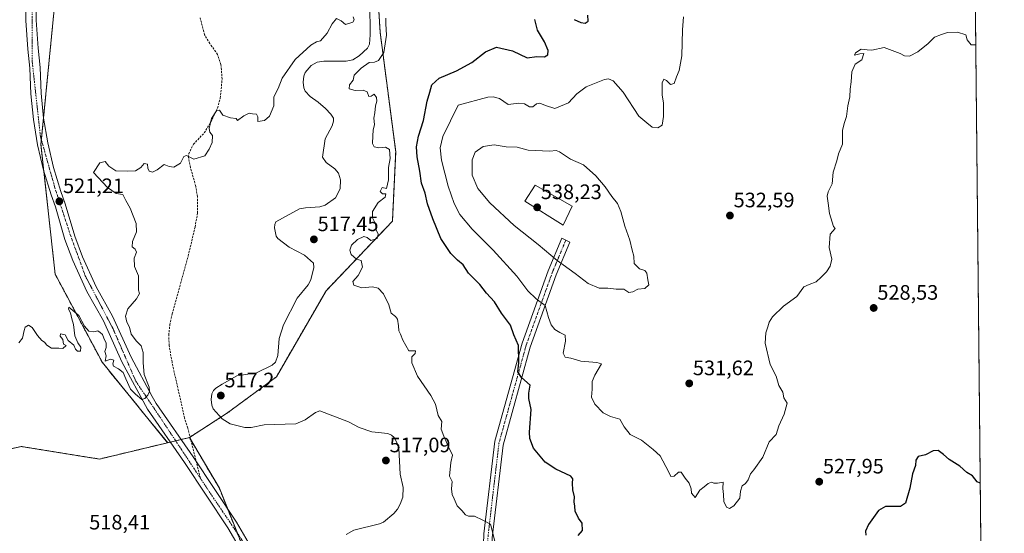
# Model space of a CAD drawing. Units: metres. Extents: x 566314 to 569739, y 4749572 to 4751920.
# Drawn here: x 569267 to 569739, y 4750713 to 4750959 of the extents above; entities that cross this region are included whole.
import ezdxf
from ezdxf.enums import TextEntityAlignment as Align

# ---------------------------------------------------------------- set-up
doc = ezdxf.new("R2010")
doc.units = ezdxf.units.M
doc.header["$MEASUREMENT"] = 0
for name, pattern in [('TRAZO_Y_PUNTO', [1, 0.5, -0.25, 0, -0.25]), ('TRAZOS', [0.75, 0.5, -0.25]), ('TRAZOSX2', [1.5, 1, -0.5])]:
    doc.linetypes.add(name, pattern=pattern)
for name, color, linetype, lineweight in [('Arbolado forestal', 92, 'TRAZOS', 0), ('Arbolado forestal CxS', 92, 'Continuous', 0), ('Camino', 19, 'Continuous', 0), ('Camino Cxs', 19, 'Continuous', 0), ('Camino eje', 39, 'TRAZO_Y_PUNTO', 13), ('Carretera de calzada única', 19, 'Continuous', 13), ('Carretera de calzada única Cxs', 19, 'Continuous', 13), ('Carretera de calzada única eje', 19, 'TRAZO_Y_PUNTO', 0), ('Carátula', 7, 'Continuous', 5), ('Comarca CxS', 133, 'Continuous', 0), ('Comunidad Autónoma CxS', 142, 'Continuous', 0), ('Corriente natural lineal', 142, 'Continuous', 13), ('Curva de nivel maestra', 36, 'Continuous', 30), ('Curva de nivel normal', 36, 'Continuous', 0), ('Edificación', 1, 'Continuous', 13), ('Edificación Cxs', 1, 'Continuous', 13), ('Municipio CxS', 142, 'Continuous', 0), ('Provincia CxS', 1, 'Continuous', 0), ('Punto de cota en terreno', 7, 'Continuous', 0), ('Rótulo de punto de cota en terreno', 19, 'Continuous', 0), ('Senda', 19, 'TRAZOSX2', 0)]:
    doc.layers.add(name, color=color, linetype=linetype, lineweight=lineweight)
doc.styles.add('Arial', font='txt', dxfattribs={"height": 0.2})

# ---------------------------------------------------------------- blocks, each defined once
blk = doc.blocks.new('*U173')
at = {"layer": 'Curva de nivel normal', "color": 36, "linetype": 'Continuous', "lineweight": 0}
blk.add_polyline3d([(569585.03, 4750960.22, 530), (569584.58, 4750953.98, 530), (569584.28, 4750941.57, 530), (569582.98, 4750934.57, 530), (569581.67, 4750931.52, 530), (569580.63, 4750928.28, 530), (569578.84, 4750927.83, 530), (569576.94, 4750929.83, 530), (569575.55, 4750930.38, 530), (569574.82, 4750928.68, 530), (569574.79, 4750922.91, 530), (569575.39, 4750918.91, 530), (569575.49, 4750912.58, 530), (569574.74, 4750908.43, 530), (569572.71, 4750907.16, 530), (569570, 4750907.46, 530), (569567.5, 4750909.42, 530), (569563.64, 4750912.64, 530), (569556.1, 4750924.19, 530), (569551.38, 4750929.66, 530), (569549.11, 4750930.51, 530), (569547.21, 4750930.18, 530), (569538.38, 4750926.71, 530), (569534, 4750923.44, 530), (569530.05, 4750918.99, 530), (569523.52, 4750916.32, 530), (569519.05, 4750917.83, 530), (569516.33, 4750918.91, 530), (569514.72, 4750918.52, 530), (569512.98, 4750917.18, 530), (569511.38, 4750917.1, 530), (569508.98, 4750918.62, 530), (569506.18, 4750918.88, 530), (569501.19, 4750918.19, 530), (569496.93, 4750921.17, 530), (569493.9, 4750921.99, 530), (569491.35, 4750921.74, 530), (569477.24, 4750917.91, 530), (569469.83, 4750902.96, 530), (569468.57, 4750897.54, 530), (569469.22, 4750891.6, 530), (569472.47, 4750879.19, 530), (569475.22, 4750870.84, 530), (569478.02, 4750865.57, 530), (569483.96, 4750858.59, 530), (569493.98, 4750848.5, 530), (569505.34, 4750836.08, 530), (569510.49, 4750829, 530), (569514.5, 4750825.21, 530), (569518.89, 4750821.96, 530), (569520.45, 4750816.19, 530), (569521.7, 4750812.76, 530), (569523.47, 4750810.54, 530), (569525.91, 4750808.98, 530), (569528.38, 4750807.78, 530), (569528.56, 4750804.93, 530), (569527.4, 4750799.13, 530), (569528.33, 4750797.26, 530), (569531.05, 4750796.71, 530), (569535.85, 4750795.31, 530), (569543.51, 4750794.71, 530), (569545.79, 4750793.97, 530), (569542.66, 4750788.6, 530), (569541.32, 4750785.6, 530), (569541.29, 4750781.93, 530), (569541.04, 4750778.14, 530), (569542.66, 4750774.76, 530), (569546.52, 4750770.56, 530), (569550.1, 4750768.85, 530), (569554.51, 4750767.6, 530), (569556.7, 4750763.79, 530), (569559.5, 4750760.26, 530), (569564.99, 4750757.41, 530), (569570.56, 4750752.99, 530), (569573.88, 4750749.97, 530), (569577.79, 4750742.44, 530), (569578.94, 4750740, 530), (569580.6, 4750740.27, 530), (569582.6, 4750742.21, 530), (569583.94, 4750742.15, 530), (569585.78, 4750739.2, 530), (569587.78, 4750736.88, 530), (569588.65, 4750734.14, 530), (569588.79, 4750732.12, 530), (569589.81, 4750730.97, 530), (569590.57, 4750729.94, 530), (569592.9, 4750733.56, 530), (569594.84, 4750735.07, 530), (569596.78, 4750736.78, 530), (569598.41, 4750737.36, 530), (569599.61, 4750736.82, 530), (569601.3, 4750736.94, 530), (569603.94, 4750737.4, 530), (569603.86, 4750734.31, 530), (569604.22, 4750731.39, 530), (569604.26, 4750728.04, 530), (569605.61, 4750725.33, 530), (569606.98, 4750724.76, 530), (569609.16, 4750726, 530), (569612.02, 4750729.7, 530), (569612.27, 4750733.05, 530), (569613.02, 4750735.59, 530), (569614.68, 4750736.76, 530), (569615.92, 4750738.39, 530), (569617.02, 4750741.42, 530), (569618.75, 4750743.23, 530), (569622.91, 4750749.26, 530), (569626, 4750756.6, 530), (569629.33, 4750760.26, 530), (569630.72, 4750764.26, 530), (569633.23, 4750769.93, 530), (569634.62, 4750775.2, 530), (569633.09, 4750777.76, 530), (569632.63, 4750780.4, 530), (569630.71, 4750783.62, 530), (569629.33, 4750788.17, 530), (569626.44, 4750793.71, 530), (569624.13, 4750803.94, 530), (569624.39, 4750808.87, 530), (569625.41, 4750811.82, 530), (569625.97, 4750813.92, 530), (569627.64, 4750816.59, 530), (569632.9, 4750821.59, 530), (569639.22, 4750826.27, 530), (569642.68, 4750830.97, 530), (569645.16, 4750832.03, 530), (569648.5, 4750833.32, 530), (569650.98, 4750835.62, 530), (569653.41, 4750838.07, 530), (569655.19, 4750840.75, 530), (569656.03, 4750844.12, 530), (569654.73, 4750849.82, 530), (569655.16, 4750856.2, 530), (569657.56, 4750858.84, 530), (569656.78, 4750859.87, 530), (569654.83, 4750866.1, 530), (569654.25, 4750871.04, 530), (569653.7, 4750874.29, 530), (569654.21, 4750876.36, 530), (569656.17, 4750880.24, 530), (569656.61, 4750885.91, 530), (569658.42, 4750891.24, 530), (569659.26, 4750894.58, 530), (569661.14, 4750899.26, 530), (569661.09, 4750902.34, 530), (569661.14, 4750906.04, 530), (569662.01, 4750909.6, 530), (569663.1, 4750912.58, 530), (569663.63, 4750917.58, 530), (569664.68, 4750921.88, 530), (569664.85, 4750925.56, 530), (569665.33, 4750929.07, 530), (569665.58, 4750933.99, 530), (569667.24, 4750937.57, 530), (569670.3, 4750939.62, 530), (569671.38, 4750942.64, 530), (569669.44, 4750942.52, 530), (569666.89, 4750941.82, 530), (569667.28, 4750943.09, 530), (569670.1, 4750944.7, 530), (569672.97, 4750944.38, 530), (569675.1, 4750944.26, 530), (569681.06, 4750945.52, 530), (569688.73, 4750942.68, 530), (569690.82, 4750941.52, 530), (569693.15, 4750941.48, 530), (569697.15, 4750943.51, 530), (569702.15, 4750947.56, 530), (569705.15, 4750950.45, 530), (569708.49, 4750951.75, 530), (569711.38, 4750952.76, 530), (569716.11, 4750952.95, 530), (569720.19, 4750951.67, 530), (569720.73, 4750949.18, 530), (569722.7, 4750946.92, 530), (569724.9, 4750946.82, 530)], dxfattribs=at)
blk = doc.blocks.new('*U204')
at = {"layer": 'Curva de nivel maestra', "color": 36, "linetype": 'Continuous', "lineweight": 30}
for points in [[(569727.04, 4750736.84, 525), (569725.63, 4750737.54, 525), (569723.32, 4750740.35, 525), (569720.57, 4750742.01, 525), (569717.22, 4750744.99, 525), (569712.08, 4750748.19, 525), (569709.44, 4750750.68, 525), (569706.96, 4750752.44, 525), (569704.49, 4750752.42, 525), (569700.82, 4750750.41, 525), (569697.37, 4750749.67, 525), (569696.28, 4750747.88, 525), (569696.01, 4750745.3, 525), (569694.65, 4750741.34, 525), (569693.41, 4750734.54, 525), (569691.18, 4750727.34, 525), (569688.81, 4750725.75, 525), (569681.69, 4750725.75, 525), (569678.29, 4750723.79, 525), (569673.58, 4750717.13, 525), (569672.16, 4750713.94, 525), (569672.35, 4750712, 525)], [(569534.58, 4750711.75, 525), (569536.69, 4750714.24, 525), (569536.61, 4750717.66, 525), (569534.72, 4750720.14, 525), (569533.11, 4750723.45, 525), (569533.08, 4750725.91, 525), (569532.77, 4750727.94, 525), (569532.88, 4750730.27, 525), (569532.09, 4750733.75, 525), (569531.96, 4750736.87, 525), (569532, 4750739, 525), (569531.08, 4750740.16, 525), (569523.94, 4750743.6, 525), (569518.8, 4750746.92, 525), (569513.31, 4750753.6, 525), (569511.51, 4750758.31, 525), (569511.35, 4750761.26, 525), (569512.1, 4750772.2, 525), (569510.98, 4750777.4, 525), (569510.97, 4750779.99, 525), (569511.66, 4750783.82, 525), (569507.5, 4750787.42, 525), (569505.81, 4750790.14, 525), (569506.26, 4750794.57, 525), (569506.08, 4750802.74, 525), (569503.88, 4750807.97, 525), (569502.28, 4750812.6, 525), (569497.86, 4750818.26, 525), (569494.6, 4750823.78, 525), (569490.76, 4750827.91, 525), (569487.58, 4750832.07, 525), (569482.08, 4750837.54, 525), (569479.64, 4750841.53, 525), (569476.93, 4750843.68, 525), (569473.68, 4750846.81, 525), (569468.92, 4750854.09, 525), (569465.12, 4750863.51, 525), (569462.47, 4750870.7, 525), (569461.44, 4750875.85, 525), (569459.72, 4750880.57, 525), (569458.84, 4750886.32, 525), (569457.51, 4750893.24, 525), (569457.18, 4750898.06, 525), (569458.14, 4750903.16, 525), (569460.6, 4750910.65, 525), (569462.32, 4750919.89, 525), (569463.61, 4750924.15, 525), (569464.63, 4750927.71, 525), (569468.1, 4750930.87, 525), (569476.34, 4750934.43, 525), (569483.78, 4750938.39, 525), (569490.33, 4750943.56, 525), (569495.61, 4750945.76, 525), (569503.21, 4750943.92, 525), (569510.27, 4750940.62, 525), (569514.85, 4750941.31, 525), (569518.43, 4750941.08, 525), (569520.11, 4750941.98, 525), (569520.26, 4750944.06, 525), (569518.51, 4750948.24, 525), (569515.17, 4750953.91, 525), (569513.84, 4750959.03, 525)], [(569532.74, 4750958.98, 525), (569535.92, 4750957.53, 525), (569537.92, 4750957.16, 525), (569539.42, 4750958.19, 525), (569539.18, 4750961.08, 525)]]:
    blk.add_polyline3d(points, dxfattribs=at)
blk = doc.blocks.new('5PATER')
at = {"layer": 'Carátula', "linetype": 'Continuous', "lineweight": 5}
h = blk.add_hatch(color=250, dxfattribs=at)
edge = h.paths.add_edge_path()
edge.add_ellipse((0, 0.01), major_axis=(-1.33, -1.34), ratio=0.999422, start_angle=0, end_angle=360)

msp = doc.modelspace()

# ---------------------------------------------------------------- linework, layer by layer
at = {"layer": 'Arbolado forestal', "color": 92, "linetype": 'TRAZOS', "lineweight": 0}
for points in [[(569250.56, 4751113.93, 524.18), (569259.32, 4751086.34, 523.72), (569281.22, 4751017.41, 522.3), (569284.02, 4750965.35, 521.47), (569278.79, 4750911.85, 521.19), (569277.76, 4750901.37, 521.36), (569277.54, 4750899.14, 521.35), (569278.94, 4750886.31, 521.3), (569284.33, 4750836.99, 520.22), (569306.95, 4750794.61, 519.78), (569338.17, 4750756.24, 519.38)], [(569723.19, 4751114.48, 528.63), (569730.16, 4750429.67, 521.56)], [(569348.56, 4750758.73, 518.93), (569348.9, 4750758.95, 518.91), (569363.55, 4750768.42, 516.25), (569366.77, 4750770.51, 516.93), (569390.19, 4750787.76, 517.29), (569413.99, 4750829.02, 519), (569445.72, 4750862.34, 520.43), (569447.31, 4750895.66, 520.59), (569439.84, 4750952.96, 519.32), (569438.08, 4750981.87, 518.89), (569437.18, 4750996.76, 520.18), (569443.63, 4751037.02, 520.07), (569445.36, 4751047.77, 520.92)], [(569338.17, 4750756.24, 519.38), (569339.49, 4750756.56, 519.39), (569342, 4750757.16, 519.37), (569344.64, 4750757.79, 519.19), (569348.56, 4750758.73, 518.93)], [(569379.2, 4750693.71, 517.54), (569371.49, 4750712.98, 517.95), (569366.82, 4750724.66, 518.03), (569362.91, 4750734.44, 518.21), (569349.25, 4750757.57, 518.9), (569348.56, 4750758.73, 518.93)], [(569338.17, 4750756.24, 519.38), (569305.55, 4750748.41, 519.04), (569268.02, 4750754.44, 519.02), (569234.7, 4750746.51, 518.98), (569199.79, 4750740.16, 519.42), (569179.71, 4750727.27, 518.43), (569173.65, 4750723.37, 518.57)]]:
    msp.add_polyline3d(points, dxfattribs=at)
at = {"layer": 'Arbolado forestal CxS', "color": 92, "linetype": 'Continuous', "lineweight": 0}
for points in [[(569723.19, 4751114.48, 528.63), (569730.16, 4750429.67, 521.56), (569730.16, 4750429.67, 521.56), (569729.42, 4750429.77, 521.57), (569672.3, 4750455.16, 523), (569615.18, 4750472.62, 519.41), (569573.93, 4750485.31, 517.41), (569515.22, 4750524.98, 517.14), (569462.86, 4750563.07, 516.97), (569424.79, 4750605.91, 514.33), (569408.92, 4750634.47, 515.53), (569381.95, 4750686.84, 517.36), (569362.91, 4750734.44, 518.21), (569348.56, 4750758.73, 518.93), (569366.77, 4750770.51, 516.93), (569390.19, 4750787.76, 517.29), (569413.99, 4750829.02, 519), (569445.72, 4750862.34, 520.43), (569447.31, 4750895.66, 520.59), (569439.84, 4750952.96, 519.32), (569437.18, 4750996.76, 520.18)], [(569437.18, 4750996.76, 520.18), (569439.84, 4750952.96, 519.32), (569447.31, 4750895.66, 520.59), (569445.72, 4750862.34, 520.43), (569413.99, 4750829.02, 519), (569390.19, 4750787.76, 517.29), (569366.77, 4750770.51, 516.93), (569348.56, 4750758.73, 518.93), (569338.17, 4750756.24, 519.38), (569306.95, 4750794.61, 519.78), (569284.33, 4750836.99, 520.22), (569277.54, 4750899.14, 521.35), (569284.02, 4750965.35, 521.47)], [(569284.02, 4750965.35, 521.47), (569277.54, 4750899.14, 521.35), (569284.33, 4750836.99, 520.22), (569306.95, 4750794.61, 519.78), (569338.17, 4750756.24, 519.38), (569305.55, 4750748.41, 519.04), (569268.02, 4750754.44, 519.02), (569234.7, 4750746.51, 518.98)], [(569234.7, 4750746.51, 518.98), (569268.02, 4750754.44, 519.02), (569305.55, 4750748.41, 519.04), (569338.17, 4750756.24, 519.38), (569348.56, 4750758.73, 518.93), (569362.91, 4750734.44, 518.21), (569381.95, 4750686.84, 517.36), (569408.92, 4750634.47, 515.53), (569424.79, 4750605.91, 514.33), (569462.86, 4750563.07, 516.97), (569515.22, 4750524.98, 517.14), (569573.93, 4750485.31, 517.41), (569615.18, 4750472.62, 519.41), (569672.3, 4750455.16, 523), (569729.42, 4750429.77, 521.57), (569730.16, 4750429.67, 521.56), (569730.16, 4750429.67, 521.56), (569733.23, 4750127.58, 520.45)]]:
    msp.add_polyline3d(points, dxfattribs=at)
at = {"layer": 'Camino', "color": 19, "linetype": 'Continuous', "lineweight": 0}
msp.add_polyline3d([(569459.08, 4750577.72, 516.73), (569475.82, 4750598.39, 516.16), (569479.08, 4750616.67, 514.74), (569487.57, 4750651.91, 519.18), (569489.53, 4750712.61, 519.42), (569494.75, 4750756.99, 522.11), (569507.8, 4750803.98, 525.29), (569520.2, 4750838.57, 533.48), (569526.73, 4750854.24, 537.32), (569530.65, 4750852.28, 537.29), (569524.12, 4750836.62, 533.71), (569511.72, 4750802.02, 526.09), (569498.66, 4750755.03, 522.6), (569493.44, 4750710.65, 519.87), (569491.48, 4750649.95, 520.11), (569483, 4750614.71, 516.25), (569479.73, 4750596.44, 517.39), (569462.19, 4750574.82, 516.86)], dxfattribs=at)
at = {"layer": 'Camino Cxs', "color": 19, "linetype": 'Continuous', "lineweight": 0}
msp.add_polyline3d([(569462.19, 4750574.82, 516.86), (569461.58, 4750575.32, 516.83), (569460.61, 4750576.24, 516.79), (569459.08, 4750577.72, 516.73), (569475.82, 4750598.39, 516.16), (569479.08, 4750616.67, 514.74), (569487.57, 4750651.91, 519.18), (569489.53, 4750712.61, 519.42), (569494.75, 4750756.99, 522.11), (569507.8, 4750803.98, 525.29), (569520.2, 4750838.57, 533.48), (569526.73, 4750854.24, 537.32), (569530.65, 4750852.28, 537.29), (569524.12, 4750836.62, 533.71), (569511.72, 4750802.02, 526.09), (569498.66, 4750755.03, 522.6), (569493.44, 4750710.65, 519.87), (569491.48, 4750649.95, 520.11), (569483, 4750614.71, 516.25), (569479.73, 4750596.44, 517.39), (569462.19, 4750574.82, 516.86)], close=True, dxfattribs=at)
at = {"layer": 'Camino eje', "color": 39, "linetype": 'TRAZO_Y_PUNTO', "lineweight": 13}
msp.add_polyline3d([(569528.69, 4750853.26, 537.3), (569522.16, 4750837.6, 533.6), (569509.76, 4750803, 525.66), (569503.24, 4750779.51, 523.64), (569496.71, 4750756.01, 522.39), (569491.49, 4750711.63, 519.56), (569489.53, 4750650.93, 519.65), (569485.28, 4750633.31, 517.57), (569481.04, 4750615.69, 515.25), (569479.41, 4750606.55, 515.95), (569477.78, 4750597.42, 516.97), (569469.01, 4750586.61, 516.35), (569459.33, 4750574.66, 516.87)], dxfattribs=at)
at = {"layer": 'Carretera de calzada única', "color": 19, "linetype": 'Continuous', "lineweight": 13}
for points in [[(569275.16, 4750981.18, 522.02), (569275.31, 4750958.69, 521.79), (569276.21, 4750945.2, 521.67), (569277.16, 4750936.04, 521.58), (569277.59, 4750923.68, 521.46), (569278.8, 4750911.71, 521.19), (569280.79, 4750899.85, 521.24), (569283.56, 4750888.14, 521.17), (569287.09, 4750876.59, 521.13), (569289.21, 4750870.75, 521.07), (569293.72, 4750855.19, 521.02), (569297.35, 4750845.37, 520.89), (569303.89, 4750830.96, 520.78), (569311.83, 4750816.81, 520.52), (569320.72, 4750797.19, 520.19), (569330.72, 4750778.46, 519.88), (569332.75, 4750775, 519.8), (569350.39, 4750749.48, 518.88), (569371.13, 4750718.15, 517.92), (569377.87, 4750706.66, 517.61)], [(569373.55, 4750704.24, 517.71), (569366.94, 4750715.54, 517.96), (569346.3, 4750746.71, 519.09), (569328.58, 4750772.34, 519.78), (569316.29, 4750795, 520.25), (569307.42, 4750814.58, 520.53), (569299.47, 4750828.72, 520.77), (569292.77, 4750843.49, 520.96), (569289.02, 4750853.64, 521.06), (569284.5, 4750869.22, 521.12), (569282.4, 4750875.03, 521.15), (569278.78, 4750886.84, 521.31), (569275.95, 4750898.87, 521.33), (569273.9, 4750911.05, 521.24), (569272.66, 4750923.35, 521.49), (569272.22, 4750935.7, 521.62), (569271.28, 4750944.78, 521.71), (569270.37, 4750958.46, 521.73), (569270.11, 4750967.59, 521.86)]]:
    msp.add_polyline3d(points, dxfattribs=at)
at = {"layer": 'Carretera de calzada única Cxs', "color": 19, "linetype": 'Continuous', "lineweight": 13}
for points in [[(569275.16, 4750981.18, 522.02), (569275.31, 4750958.69, 521.79), (569276.21, 4750945.2, 521.67), (569277.16, 4750936.04, 521.58), (569277.59, 4750923.68, 521.46), (569278.8, 4750911.71, 521.19), (569280.79, 4750899.85, 521.24), (569283.56, 4750888.14, 521.17), (569287.09, 4750876.59, 521.13), (569289.21, 4750870.75, 521.07), (569293.72, 4750855.19, 521.02), (569297.35, 4750845.37, 520.89), (569303.89, 4750830.96, 520.78), (569311.83, 4750816.81, 520.52), (569320.72, 4750797.19, 520.19), (569330.72, 4750778.46, 519.88), (569332.75, 4750775, 519.8), (569350.39, 4750749.48, 518.88), (569371.13, 4750718.15, 517.92), (569377.87, 4750706.66, 517.61)], [(569373.55, 4750704.24, 517.71), (569366.94, 4750715.54, 517.96), (569346.3, 4750746.71, 519.09), (569328.58, 4750772.34, 519.78), (569316.29, 4750795, 520.25), (569307.42, 4750814.58, 520.53), (569299.47, 4750828.72, 520.77), (569292.77, 4750843.49, 520.96), (569289.02, 4750853.64, 521.06), (569284.5, 4750869.22, 521.12), (569282.4, 4750875.03, 521.15), (569278.78, 4750886.84, 521.31), (569275.95, 4750898.87, 521.33), (569273.9, 4750911.05, 521.24), (569272.66, 4750923.35, 521.49), (569272.22, 4750935.7, 521.62), (569271.28, 4750944.78, 521.71), (569270.37, 4750958.46, 521.73), (569270.11, 4750967.59, 521.86)]]:
    msp.add_polyline3d(points, dxfattribs=at)
at = {"layer": 'Carretera de calzada única eje', "color": 19, "linetype": 'TRAZO_Y_PUNTO', "lineweight": 0}
for points in [[(569248.73, 4751113.73, 524.12), (569252.83, 4751103.73, 523.98), (569258.89, 4751074.05, 523.64), (569264.03, 4751050.13, 523.25), (569270.93, 4751028.58, 522.97), (569273.95, 4751005.87, 522.55), (569272.74, 4750989.83, 522.18), (569273.35, 4750968.33, 521.84), (569273.35, 4750938.95, 521.65), (569277.26, 4750903.15, 521.41), (569284.22, 4750878.32, 521.18), (569291.78, 4750855.31, 521.05), (569298.74, 4750836.23, 520.9), (569312.04, 4750810.83, 520.52), (569322.94, 4750785.7, 520.07), (569335.35, 4750767.23, 519.71), (569353.85, 4750739.24, 518.78)], [(569353.85, 4750739.24, 518.78), (569360.16, 4750729.68, 518.44), (569373.39, 4750710.18, 517.77), (569385.8, 4750686.26, 517.28), (569397.3, 4750661.73, 516.47), (569407.29, 4750635.39, 515.65), (569410.57, 4750618.06, 515.66), (569413.6, 4750610.19, 515.83), (569419.34, 4750604.74, 515.77), (569420.64, 4750604.3, 515.78)]]:
    msp.add_polyline3d(points, dxfattribs=at)
at = {"layer": 'Comarca CxS', "color": 133, "linetype": 'Continuous', "lineweight": 0}
msp.add_polyline3d([(569738.54, 4749606.21, 506.75), (566336.59, 4749572.58, 590.99), (566314.23, 4751886.01, 539.1), (569715, 4751919.64, 634.77), (569738.54, 4749606.21, 506.75)], close=True, dxfattribs=at)
msp.add_polyline3d([(569738.54, 4749606.21, 506.75), (566336.59, 4749572.58, 590.99), (566314.23, 4751886.01, 539.1), (569715, 4751919.64, 634.77), (569738.54, 4749606.21, 506.75)], close=True, dxfattribs=at)
at = {"layer": 'Comunidad Autónoma CxS', "color": 142, "linetype": 'Continuous', "lineweight": 0}
msp.add_polyline3d([(566395.35, 4749573.16, 579.74), (566336.59, 4749572.58, 590.99), (566335.83, 4749651.58, 588.02), (566314.23, 4751886.01, 539.1), (568741.71, 4751910.02, 569.16), (569715, 4751919.64, 634.77), (569738.54, 4749606.21, 506.75), (569182.43, 4749600.71, 508.14), (566395.35, 4749573.16, 579.74)], close=True, dxfattribs=at)
msp.add_polyline3d([(566395.35, 4749573.16, 579.74), (566336.59, 4749572.58, 590.99), (566335.83, 4749651.58, 588.02), (566314.23, 4751886.01, 539.1), (568741.71, 4751910.02, 569.16), (569715, 4751919.64, 634.77), (569738.54, 4749606.21, 506.75), (569182.43, 4749600.71, 508.14), (566395.35, 4749573.16, 579.74)], close=True, dxfattribs=at)
at = {"layer": 'Corriente natural lineal', "color": 142, "linetype": 'Continuous', "lineweight": 13}
msp.add_polyline3d([(569434.92, 4750967.02, 518.99), (569435.11, 4750951.61, 518.78), (569434.73, 4750947.24, 518.75), (569433.8, 4750945.28, 518.68), (569429.77, 4750941.6, 518.75), (569426.77, 4750939.71, 518.6), (569423.66, 4750939.09, 518.48), (569412.94, 4750938.98, 518.46), (569409.76, 4750938.5, 518.36), (569406.91, 4750936.9, 518.5), (569403.95, 4750933.53, 518.47), (569403.27, 4750931.86, 518.43), (569402.96, 4750929.04, 518.46), (569403.31, 4750926.25, 518.37), (569404.03, 4750924.63, 518.32), (569406.41, 4750922.03, 518.39), (569410.23, 4750919.42, 518.28), (569413.76, 4750916.33, 518.17), (569416.25, 4750913.69, 517.92), (569417.49, 4750911.66, 518.08), (569417.61, 4750910.27, 518.13), (569416.89, 4750908.03, 518.04), (569413.48, 4750901.78, 518.2), (569412.35, 4750893.11, 517.96), (569413.96, 4750890.56, 517.98), (569418.17, 4750887.37, 518.16), (569419.88, 4750885.37, 518.19), (569420.91, 4750882.23, 518.03), (569420.7, 4750877.86, 517.91), (569418.44, 4750873.63, 517.77), (569413.58, 4750870.07, 517.93), (569410.95, 4750869.27, 517.82), (569404.07, 4750868.8, 517.8), (569401.28, 4750868.22, 517.94), (569389.98, 4750862.01, 517.47), (569389.42, 4750860.72, 517.55), (569389.36, 4750859.21, 517.63), (569390.09, 4750855.17, 517.39), (569390.83, 4750854.01, 517.27), (569396.39, 4750849.98, 517.23), (569403.66, 4750846.06, 517.16), (569407.9, 4750842.32, 517), (569408.1, 4750840.24, 517.12), (569406.69, 4750834.24, 517.17), (569405.44, 4750831.84, 517.32), (569400.18, 4750825.47, 517.43), (569393.54, 4750812.77, 516.82), (569391.49, 4750806.1, 516.5), (569390.88, 4750798.03, 516.51), (569389.77, 4750794.77, 516.68), (569388.12, 4750793.4, 516.77), (569380.74, 4750789.74, 516.76), (569371.28, 4750788.24, 516.59), (569364.21, 4750784.32, 516.8), (569361.21, 4750782.43, 516.59), (569360.07, 4750781.25, 516.6), (569359.32, 4750779.73, 516.53), (569358.95, 4750777, 516.5), (569359.27, 4750774.19, 516.64), (569359.95, 4750772.51, 516.64), (569364.21, 4750767.67, 516.32), (569368.08, 4750765.33, 516.22), (569375.16, 4750763.6, 515.76), (569378.16, 4750763.53, 515.81), (569384.38, 4750764.8, 515.96), (569399.55, 4750765.35, 516.28), (569403.98, 4750767.16, 516.24), (569409, 4750770.69, 516.28), (569411.02, 4750771.49, 516.47), (569424.7, 4750766.32, 515.68), (569429.86, 4750763.46, 515.6), (569435.92, 4750761.52, 515.53), (569443.53, 4750760.62, 515.69), (569445.33, 4750759.8, 515.53), (569446.49, 4750758.68, 515.31), (569448.16, 4750755.66, 515.99), (569448.76, 4750753.63, 516.42), (569449.36, 4750741.11, 515.95), (569450.82, 4750734.86, 516.2), (569450.7, 4750730.12, 516.17), (569449.45, 4750726.8, 516.07), (569448.12, 4750724.38, 515.78), (569446.38, 4750722.27, 515.33), (569441.53, 4750718.11, 515.49), (569439.57, 4750717.31, 515.55), (569427.23, 4750714.4, 515.43), (569423.6, 4750712.32, 515.34)], dxfattribs=at)
at = {"layer": 'Curva de nivel normal', "color": 36, "linetype": 'Continuous', "lineweight": 0}
for points in [[(569266.95, 4750804.04, 520), (569268.68, 4750806.33, 520), (569269.52, 4750810.07, 520), (569270.02, 4750811.67, 520), (569271.53, 4750812.57, 520), (569273.41, 4750811.44, 520), (569275.85, 4750807.55, 520), (569277.92, 4750805.29, 520), (569279.32, 4750804.36, 520), (569280.3, 4750803.01, 520), (569282.56, 4750801.6, 520), (569286.15, 4750801.52, 520), (569288.08, 4750801.35, 520), (569289.58, 4750802.84, 520), (569288.39, 4750803.52, 520), (569287.96, 4750805.68, 520), (569286.76, 4750807.33, 520), (569286.95, 4750808.44, 520), (569289.21, 4750807.92, 520), (569290.58, 4750805.29, 520), (569293.29, 4750803, 520), (569294.08, 4750801.12, 520), (569295.02, 4750800.07, 520), (569296.45, 4750800.17, 520), (569296.68, 4750802.02, 520), (569295.15, 4750804.08, 520), (569293.8, 4750807.43, 520), (569293.08, 4750812.94, 520), (569292.31, 4750815.64, 520), (569291.69, 4750818.48, 520), (569290.7, 4750820.18, 520), (569290.95, 4750821.26, 520), (569295.7, 4750817.16, 520), (569298.41, 4750812.12, 520), (569300.52, 4750809.74, 520), (569302.81, 4750809.31, 520), (569304.71, 4750809.84, 520), (569305.91, 4750809.01, 520), (569307.04, 4750808.08, 520), (569307.68, 4750806.35, 520), (569308.77, 4750804.01, 520), (569308.72, 4750801.92, 520), (569308.15, 4750799.93, 520), (569308.78, 4750797.93, 520), (569308.24, 4750795.26, 520), (569310.9, 4750796.29, 520), (569312.44, 4750795.81, 520), (569311.92, 4750794.1, 520), (569312.28, 4750792.85, 520), (569314.7, 4750791.7, 520), (569316.82, 4750789.85, 520), (569318.2, 4750786.92, 520), (569320.35, 4750781.93, 520), (569322.82, 4750779.49, 520), (569325.76, 4750776.97, 520), (569327.24, 4750777.44, 520), (569328.7, 4750778.97, 520), (569329.48, 4750780.79, 520), (569329.27, 4750782.89, 520), (569326.88, 4750788.87, 520), (569326.48, 4750794.49, 520), (569326.4, 4750799.41, 520), (569325.42, 4750802.68, 520), (569323.19, 4750804.94, 520), (569320.68, 4750808.18, 520), (569319.94, 4750811.53, 520), (569318.69, 4750814.06, 520), (569317.97, 4750816.83, 520), (569319.16, 4750820.4, 520), (569323.22, 4750825.25, 520), (569324.68, 4750827.79, 520), (569324.3, 4750829.32, 520), (569324.3, 4750831.34, 520), (569324.16, 4750833.2, 520), (569324.2, 4750836.24, 520), (569322.32, 4750840.7, 520), (569322.13, 4750844.7, 520), (569323.24, 4750847.6, 520), (569322.68, 4750849.01, 520), (569321.21, 4750850.11, 520), (569321.35, 4750852.59, 520), (569323.23, 4750857.25, 520), (569323.13, 4750861.25, 520), (569320.28, 4750868.58, 520), (569318.11, 4750872.24, 520), (569316.68, 4750875.08, 520), (569313.6, 4750875.69, 520), (569309.42, 4750878.44, 520), (569302.7, 4750885.73, 520), (569305.73, 4750890.38, 520), (569308.26, 4750890.95, 520), (569310, 4750888.7, 520), (569313.41, 4750886.44, 520), (569319, 4750886.38, 520), (569322.78, 4750886.43, 520), (569325.36, 4750888.02, 520), (569327.01, 4750889.96, 520), (569328.52, 4750889.64, 520), (569328.67, 4750887.7, 520), (569329.39, 4750886.37, 520), (569330.94, 4750885.86, 520), (569333.21, 4750886.96, 520), (569336.55, 4750889.54, 520), (569338.88, 4750888.63, 520), (569341.21, 4750888.31, 520), (569344.38, 4750890.24, 520), (569345.9, 4750893.32, 520), (569347.27, 4750893.77, 520), (569350.76, 4750892.13, 520), (569355.92, 4750893.67, 520), (569358.01, 4750896.84, 520), (569359.46, 4750900.08, 520), (569359.61, 4750903.43, 520), (569358.3, 4750904.99, 520), (569358.07, 4750906.76, 520), (569359.21, 4750911.58, 520), (569361.59, 4750915.27, 520), (569362.98, 4750915.52, 520), (569364.51, 4750913.22, 520), (569368.32, 4750911.92, 520), (569370.89, 4750911.49, 520), (569371.63, 4750910.6, 520), (569374.64, 4750912.8, 520), (569377.24, 4750914.16, 520), (569378.82, 4750913.86, 520), (569380.62, 4750913.66, 520), (569381.26, 4750912.3, 520), (569381.33, 4750910.15, 520), (569384.44, 4750910.61, 520), (569386.92, 4750912.69, 520), (569388.95, 4750917.58, 520), (569388.96, 4750921.91, 520), (569390.99, 4750925.91, 520), (569393.03, 4750930.96, 520), (569399.25, 4750939.76, 520), (569406.76, 4750946.7, 520), (569409.42, 4750948.25, 520), (569411.28, 4750948.73, 520), (569414.53, 4750952.43, 520), (569416.86, 4750956.92, 520), (569418.96, 4750959.47, 520), (569421.22, 4750958.33, 520), (569423.32, 4750956.58, 520), (569426.76, 4750957.68, 520), (569427.41, 4750958.78, 520), (569426.91, 4750960.2, 520)], [(569442.6, 4750959.64, 520), (569442.55, 4750956.92, 520), (569442.95, 4750951.48, 520), (569441.65, 4750943.16, 520), (569439.13, 4750939.34, 520), (569437.23, 4750938.61, 520), (569434.6, 4750938.32, 520), (569430.72, 4750935.73, 520), (569427.44, 4750932.24, 520), (569426.97, 4750929.87, 520), (569425.12, 4750927.7, 520), (569425.04, 4750925.75, 520), (569427.87, 4750924.92, 520), (569431.75, 4750925.13, 520), (569433.65, 4750924.37, 520), (569434.51, 4750922.12, 520), (569435.56, 4750922.19, 520), (569436.96, 4750923.24, 520), (569438.11, 4750921.58, 520), (569438.21, 4750919.82, 520), (569437.6, 4750917.58, 520), (569437.39, 4750914.24, 520), (569436.91, 4750911.7, 520), (569437.19, 4750908.74, 520), (569436.48, 4750905.99, 520), (569436.41, 4750903.24, 520), (569436.16, 4750899.55, 520), (569437.03, 4750897.98, 520), (569439.19, 4750897.56, 520), (569442.47, 4750897.9, 520), (569444.32, 4750896.74, 520), (569444.72, 4750892.43, 520), (569443.91, 4750888.1, 520), (569443.78, 4750882.19, 520), (569442.85, 4750878, 520), (569440.82, 4750878.52, 520), (569439.92, 4750876.65, 520), (569441, 4750875.45, 520), (569442.54, 4750875.43, 520), (569442.23, 4750873.91, 520), (569438.98, 4750871.36, 520), (569436.15, 4750867.03, 520), (569436.2, 4750863.9, 520), (569437.64, 4750861.07, 520), (569437.94, 4750858.17, 520), (569438.87, 4750856.1, 520), (569438.38, 4750854.06, 520), (569435.37, 4750853.12, 520), (569433.67, 4750854.5, 520), (569432.03, 4750855.05, 520), (569429.09, 4750853.65, 520), (569426.23, 4750850.91, 520), (569425.35, 4750848.41, 520), (569426.06, 4750846.45, 520), (569428.6, 4750844.23, 520), (569430.84, 4750843.53, 520), (569431.34, 4750840.29, 520), (569429.36, 4750836.32, 520), (569426.81, 4750833.43, 520), (569427.3, 4750831.69, 520), (569431.1, 4750830.38, 520), (569436.18, 4750830.87, 520), (569438.93, 4750830.24, 520), (569441.4, 4750827.61, 520), (569444.01, 4750822.29, 520), (569445.17, 4750818.28, 520), (569447.26, 4750816.77, 520), (569448.16, 4750815.39, 520), (569448.69, 4750812.21, 520), (569448.8, 4750809.86, 520), (569449.55, 4750808.28, 520), (569450.68, 4750805.41, 520), (569453.6, 4750800.33, 520), (569456.7, 4750800.26, 520), (569456.66, 4750798.98, 520), (569455.1, 4750797.32, 520), (569454.95, 4750794.48, 520), (569457.78, 4750788.17, 520), (569464.06, 4750778.9, 520), (569466.35, 4750774.7, 520), (569467.59, 4750769.25, 520), (569469.39, 4750766.46, 520), (569469.06, 4750762.77, 520), (569470.27, 4750759.35, 520), (569472.49, 4750754.33, 520), (569474.45, 4750750.28, 520), (569473.76, 4750746.7, 520), (569473.02, 4750740.26, 520), (569474.27, 4750737.6, 520), (569474.06, 4750734.14, 520), (569474.25, 4750731.43, 520), (569475.34, 4750729.43, 520), (569476.78, 4750726.09, 520), (569478.94, 4750723.78, 520), (569480.71, 4750721.65, 520), (569482.16, 4750721.09, 520), (569485.01, 4750721.06, 520), (569488.94, 4750719.19, 520), (569492.66, 4750717.2, 520), (569496.86, 4750700.71, 520)], [(569558.84, 4750828.24, 535), (569560.84, 4750828.49, 535), (569563.17, 4750829.86, 535), (569566.55, 4750830.05, 535), (569568.5, 4750831.85, 535), (569567.94, 4750834.25, 535), (569567.5, 4750837.41, 535), (569566.5, 4750838.74, 535), (569563.96, 4750839.53, 535), (569561.48, 4750842.12, 535), (569561.19, 4750845.59, 535), (569560.46, 4750848.43, 535), (569559.42, 4750853.25, 535), (569556.92, 4750859.99, 535), (569554.98, 4750867.05, 535), (569553.37, 4750870.78, 535), (569550.72, 4750874.13, 535), (569547.53, 4750878.83, 535), (569543.13, 4750884.1, 535), (569537.11, 4750889.3, 535), (569530.97, 4750892, 535), (569525.63, 4750895.59, 535), (569524.16, 4750896.2, 535), (569521.04, 4750895.91, 535), (569510.65, 4750896.36, 535), (569505.46, 4750897.8, 535), (569500.19, 4750897.92, 535), (569494.47, 4750898.95, 535), (569489.11, 4750898.09, 535), (569485.32, 4750895.44, 535), (569483.82, 4750891.7, 535), (569483.96, 4750884.38, 535), (569486.56, 4750878.01, 535), (569492.34, 4750871.24, 535), (569504.07, 4750860.24, 535), (569515.49, 4750851.22, 535), (569524.5, 4750843.56, 535), (569533.26, 4750837.23, 535), (569539.44, 4750832.44, 535), (569544.61, 4750830.34, 535), (569548.84, 4750830.21, 535), (569552.84, 4750829.8, 535), (569556.51, 4750829.82, 535), (569558.84, 4750828.24, 535)]]:
    msp.add_polyline3d(points, dxfattribs=at)
at = {"layer": 'Edificación', "color": 1, "linetype": 'Continuous', "lineweight": 13}
msp.add_polyline3d([(569531.67, 4750869.52, 550.7), (569527.46, 4750860.48, 546.09), (569509.06, 4750872, 551.93), (569513.98, 4750879.68, 551.92), (569531.67, 4750869.52, 550.7)], dxfattribs=at)
at = {"layer": 'Edificación Cxs', "color": 1, "linetype": 'Continuous', "lineweight": 13}
msp.add_polyline3d([(569531.67, 4750869.52, 550.7), (569527.46, 4750860.48, 546.08), (569509.06, 4750872, 551.93), (569513.98, 4750879.68, 551.92), (569531.67, 4750869.52, 550.7)], close=True, dxfattribs=at)
at = {"layer": 'Municipio CxS', "color": 142, "linetype": 'Continuous', "lineweight": 0}
msp.add_polyline3d([(569715, 4751919.64, 634.77), (569738.54, 4749606.21, 506.75)], dxfattribs=at)
msp.add_polyline3d([(569715, 4751919.64, 634.77), (569738.54, 4749606.21, 506.75)], dxfattribs=at)
at = {"layer": 'Provincia CxS', "color": 1, "linetype": 'Continuous', "lineweight": 0}
msp.add_polyline3d([(566395.35, 4749573.16, 579.74), (566336.59, 4749572.58, 590.99), (566335.83, 4749651.58, 588.02), (566314.23, 4751886.01, 539.1), (569715, 4751919.64, 634.77), (569738.54, 4749606.21, 506.75), (566395.35, 4749573.16, 579.74)], close=True, dxfattribs=at)
msp.add_polyline3d([(566395.35, 4749573.16, 579.74), (566336.59, 4749572.58, 590.99), (566335.83, 4749651.58, 588.02), (566314.23, 4751886.01, 539.1), (569715, 4751919.64, 634.77), (569738.54, 4749606.21, 506.75), (566395.35, 4749573.16, 579.74)], close=True, dxfattribs=at)
at = {"layer": 'Senda', "color": 19, "linetype": 'TRAZOSX2', "lineweight": 0}
msp.add_polyline3d([(569353.85, 4750739.24, 518.78), (569347.82, 4750763.25, 518.78), (569346.29, 4750767.99, 518.7), (569340.27, 4750794.79, 518.97), (569338.92, 4750802.72, 519.09), (569338.71, 4750807.75, 519.07), (569339.23, 4750812.74, 518.98), (569340.35, 4750817.98, 519.05), (569347.97, 4750845.58, 518.93), (569351.3, 4750859.58, 518.74), (569352.46, 4750866.14, 519), (569352.42, 4750874.11, 519.14), (569351.63, 4750879.06, 519.3), (569349.09, 4750888, 519.66), (569348.15, 4750892.9, 519.9), (569348.23, 4750894.59, 520.02), (569350.47, 4750899.22, 520.41), (569355.71, 4750904.66, 520.21), (569359.51, 4750911.14, 520.01), (569362.07, 4750916.58, 519.98), (569363.32, 4750921.23, 520.11), (569364.24, 4750930.45, 520.56), (569363.65, 4750937.49, 520.75), (569362.07, 4750942.26, 520.76), (569358.36, 4750947.46, 521.01), (569355.83, 4750951.7, 521.05), (569353.67, 4750959.86, 521.19)], dxfattribs=at)

# ---------------------------------------------------------------- block references
at = {"layer": 'Curva de nivel maestra', "color": 36, "linetype": 'Continuous', "lineweight": 30}
msp.add_blockref('*U204', (0, 0), dxfattribs=at)
at = {"layer": 'Curva de nivel normal', "color": 36, "linetype": 'Continuous', "lineweight": 0}
msp.add_blockref('*U173', (0, 0), dxfattribs=at)
at = {"layer": 'Punto de cota en terreno', "linetype": 'Continuous', "lineweight": 0}
for p in [(569286.35, 4750871.87, 521.21), (569515, 4750869, 538.23), (569607.25, 4750865.07, 532.59), (569408.16, 4750853.65, 517.45), (569676.03, 4750820.8, 528.53), (569587.77, 4750784.65, 531.62), (569363.61, 4750778.83, 517.2), (569442.62, 4750747.72, 517.09), (569649.98, 4750737.57, 527.95)]:
    msp.add_blockref('5PATER', p, dxfattribs=at)

# ---------------------------------------------------------------- texts
at = {"layer": 'Rótulo de punto de cota en terreno', "color": 19, "linetype": 'Continuous', "lineweight": 0, "style": 'Arial'}
for s, p in [('521,21', (569288.11, 4750873.63)), ('538,23', (569516.76, 4750870.76)), ('532,59', (569609.01, 4750866.83)), ('517,45', (569409.92, 4750855.41)), ('528,53', (569677.79, 4750822.56)), ('531,62', (569589.53, 4750786.41)), ('517,2', (569365.37, 4750780.59)), ('517,09', (569444.38, 4750749.48)), ('527,95', (569651.74, 4750739.33)), ('518,41', (569300.64, 4750712.49))]:
    msp.add_text(s, height=7, dxfattribs=at).set_placement(p, align=Align.BOTTOM_LEFT)

doc.saveas('drawing.dxf')
